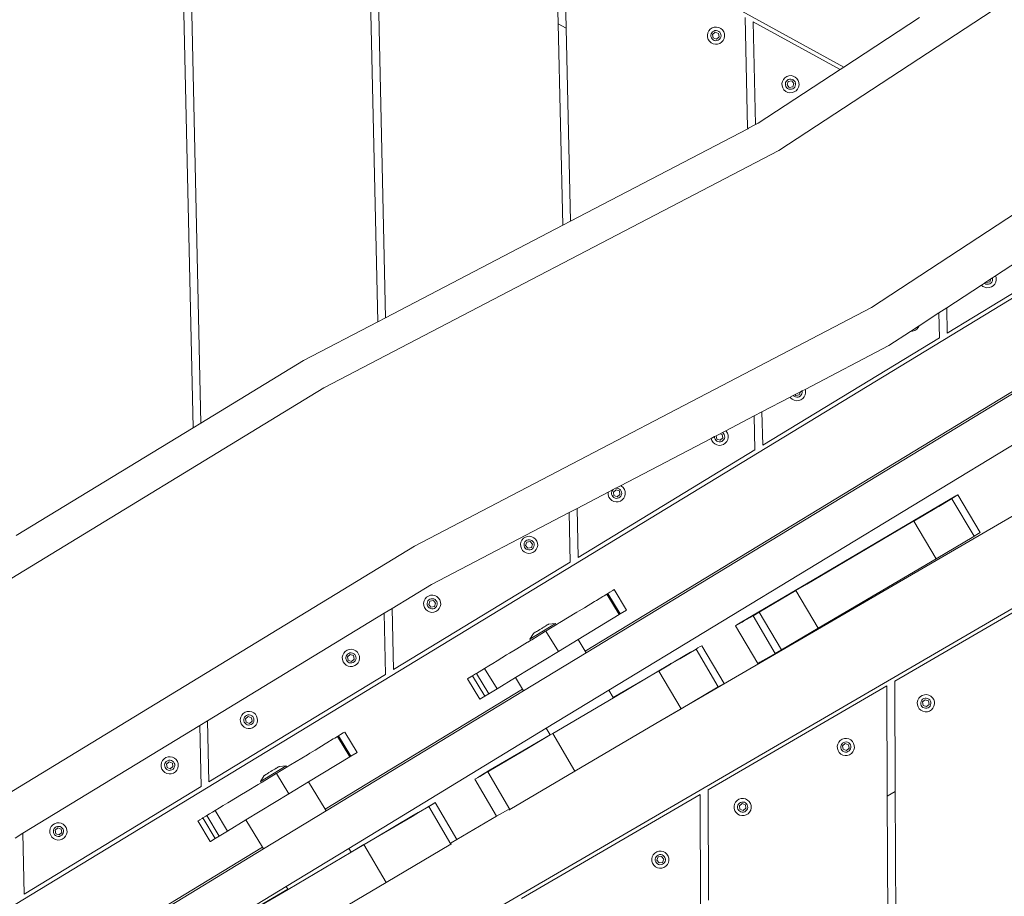
# Model space of a CAD drawing. Units: millimetres. Extents: x -7016 to 7082, y -3372 to 11262.
# Drawn here: x -2901 to -2407, y 4850 to 5290 of the extents above; entities that cross this region are included whole.
import ezdxf

# ---------------------------------------------------------------- set-up
doc = ezdxf.new("R2010")
doc.units = ezdxf.units.MM
doc.layers.add('Toestel 2D', color=7, linetype='Continuous', lineweight=20)

# ---------------------------------------------------------------- blocks, each defined once
blk = doc.blocks.new('RB1315_')
at = {"color": 0}
for p, q in [((384.075, 393.309), (331.805, 422.163)), ((351.309, 375.288), (350.719, 406.011)), ((351.123, 405.788), (351.704, 375.527)), ((380.785, 389.132), (405.481, 405.182)), ((360.609, 380.586), (360.221, 400.766)), ((369.724, 395.52), (369.617, 401.062)), ((370.022, 400.838), (370.128, 395.297)), ((360.625, 400.542), (361.005, 380.791)), ((385.412, 381.222), (410.117, 397.278)), ((379.226, 390.274), (379.12, 395.816)), ((369.724, 395.52), (370.128, 395.297)), ((369.918, 385.406), (369.724, 395.52)), ((377.567, 395.331), (377.459, 395.296)), ((377.679, 395.338), (377.567, 395.331)), ((377.79, 395.315), (377.679, 395.338)), ((377.891, 395.264), (377.79, 395.315)), ((379.524, 395.593), (383.885, 393.185)), ((379.623, 390.431), (379.524, 395.593)), ((387.876, 395.78), (384.075, 393.309)), ((370.128, 395.297), (370.314, 385.611)), ((377.239, 395.048), (377.216, 394.938)), ((377.216, 394.938), (377.223, 394.825)), ((377.223, 394.825), (377.258, 394.718)), ((377.29, 395.149), (377.239, 395.048)), ((377.365, 395.234), (377.29, 395.149)), ((377.459, 395.296), (377.365, 395.234)), ((377.407, 394.99), (377.393, 394.925)), ((377.393, 394.925), (377.397, 394.858)), ((377.397, 394.858), (377.418, 394.795)), ((377.436, 395.05), (377.407, 394.99)), ((377.481, 395.1), (377.436, 395.05)), ((377.537, 395.136), (377.481, 395.1)), ((377.482, 394.967), (377.617, 395.08)), ((377.513, 394.793), (377.482, 394.967)), ((377.6, 395.157), (377.537, 395.136)), ((377.667, 395.161), (377.6, 395.157)), ((377.617, 395.08), (377.783, 395.02)), ((377.732, 395.148), (377.667, 395.161)), ((377.814, 394.846), (377.679, 394.733)), ((377.792, 395.118), (377.732, 395.148)), ((377.783, 395.02), (377.814, 394.846)), ((377.841, 395.073), (377.792, 395.118)), ((377.878, 395.018), (377.841, 395.073)), ((377.86, 394.763), (377.889, 394.822)), ((377.899, 394.954), (377.878, 395.018)), ((377.889, 394.822), (377.903, 394.888)), ((377.975, 395.189), (377.891, 395.264)), ((377.903, 394.888), (377.899, 394.954)), ((378.038, 395.095), (377.975, 395.189)), ((378.073, 394.988), (378.038, 395.095)), ((378.057, 394.764), (378.08, 394.875)), ((378.08, 394.875), (378.073, 394.988)), ((377.258, 394.718), (377.321, 394.623)), ((377.321, 394.623), (377.405, 394.548)), ((377.405, 394.548), (377.506, 394.498)), ((377.418, 394.795), (377.455, 394.739)), ((377.455, 394.739), (377.504, 394.695)), ((377.504, 394.695), (377.564, 394.665)), ((377.506, 394.498), (377.617, 394.475)), ((377.679, 394.733), (377.513, 394.793)), ((377.564, 394.665), (377.629, 394.651)), ((377.617, 394.475), (377.729, 394.481)), ((377.629, 394.651), (377.696, 394.655)), ((377.696, 394.655), (377.759, 394.676)), ((377.729, 394.481), (377.837, 394.517)), ((377.759, 394.676), (377.815, 394.713)), ((377.815, 394.713), (377.86, 394.763)), ((377.837, 394.517), (377.931, 394.579)), ((377.931, 394.579), (378.006, 394.663)), ((378.006, 394.663), (378.057, 394.764)), ((383.885, 393.185), (379.747, 390.495)), ((381.196, 392.843), (381.102, 392.781)), ((381.303, 392.879), (381.196, 392.843)), ((381.416, 392.885), (381.303, 392.879)), ((381.527, 392.862), (381.416, 392.885)), ((381.628, 392.812), (381.527, 392.862)), ((384.075, 393.309), (383.885, 393.185)), ((380.976, 392.596), (380.953, 392.485)), ((380.953, 392.485), (380.96, 392.372)), ((380.96, 392.372), (380.995, 392.265)), ((381.027, 392.697), (380.976, 392.596)), ((381.102, 392.781), (381.027, 392.697)), ((381.143, 392.538), (381.13, 392.472)), ((381.13, 392.472), (381.134, 392.406)), ((381.134, 392.406), (381.155, 392.342)), ((381.173, 392.597), (381.143, 392.538)), ((381.155, 392.342), (381.191, 392.286)), ((381.218, 392.647), (381.173, 392.597)), ((381.211, 392.423), (381.271, 392.589)), ((381.324, 392.288), (381.211, 392.423)), ((381.273, 392.684), (381.218, 392.647)), ((381.271, 392.589), (381.445, 392.619)), ((381.337, 392.705), (381.273, 392.684)), ((381.403, 392.709), (381.337, 392.705)), ((381.469, 392.695), (381.403, 392.709)), ((381.445, 392.619), (381.558, 392.484)), ((381.528, 392.665), (381.469, 392.695)), ((381.558, 392.484), (381.498, 392.319)), ((381.578, 392.621), (381.528, 392.665)), ((381.615, 392.565), (381.578, 392.621)), ((381.596, 392.31), (381.626, 392.37)), ((381.636, 392.502), (381.615, 392.565)), ((381.626, 392.37), (381.64, 392.435)), ((381.712, 392.737), (381.628, 392.812)), ((381.64, 392.435), (381.636, 392.502)), ((381.774, 392.642), (381.712, 392.737)), ((381.81, 392.535), (381.774, 392.642)), ((381.794, 392.312), (381.816, 392.422)), ((381.816, 392.422), (381.81, 392.535)), ((380.995, 392.265), (381.057, 392.171)), ((381.057, 392.171), (381.142, 392.096)), ((381.142, 392.096), (381.243, 392.045)), ((381.191, 392.286), (381.241, 392.242)), ((381.241, 392.242), (381.301, 392.212)), ((381.243, 392.045), (381.353, 392.022)), ((381.301, 392.212), (381.366, 392.199)), ((381.498, 392.319), (381.324, 392.288)), ((381.353, 392.022), (381.466, 392.029)), ((381.366, 392.199), (381.433, 392.203)), ((381.433, 392.203), (381.496, 392.224)), ((381.466, 392.029), (381.573, 392.064)), ((381.496, 392.224), (381.552, 392.26)), ((381.552, 392.26), (381.596, 392.31)), ((381.573, 392.064), (381.668, 392.126)), ((381.668, 392.126), (381.743, 392.211)), ((381.743, 392.211), (381.794, 392.312)), ((379.623, 390.431), (379.272, 390.249)), ((379.747, 390.495), (379.623, 390.431)), ((379.227, 390.226), (370.314, 385.611)), ((379.226, 390.274), (379.272, 390.249)), ((379.227, 390.226), (379.226, 390.274)), ((379.272, 390.249), (379.227, 390.226)), ((380.785, 389.132), (357.886, 377.275)), ((370.314, 385.611), (369.918, 385.406)), ((334.974, 346.971), (398.546, 385.32)), ((369.918, 385.406), (361.005, 380.791)), ((389.226, 379.932), (398.146, 385.313)), ((394.693, 384.771), (391.653, 382.795)), ((402.833, 383.234), (370.972, 364.015)), ((391.177, 382.485), (391.096, 382.432)), ((391.426, 382.647), (391.177, 382.485)), ((391.196, 382.463), (391.177, 382.485)), ((391.37, 382.493), (391.196, 382.463)), ((391.426, 382.647), (391.37, 382.493)), ((391.424, 382.435), (391.468, 382.485)), ((391.501, 382.696), (391.426, 382.647)), ((391.468, 382.485), (391.498, 382.545)), ((391.498, 382.545), (391.512, 382.61)), ((391.653, 382.795), (391.501, 382.696)), ((391.508, 382.676), (391.501, 382.696)), ((391.512, 382.61), (391.508, 382.676)), ((391.615, 382.385), (391.665, 382.486)), ((391.682, 382.71), (391.653, 382.795)), ((391.665, 382.486), (391.688, 382.597)), ((391.688, 382.597), (391.682, 382.71)), ((390.943, 382.333), (389.202, 381.201)), ((391.096, 382.432), (390.943, 382.333)), ((390.943, 382.333), (391.014, 382.27)), ((391.014, 382.27), (391.115, 382.22)), ((391.096, 382.432), (391.113, 382.417)), ((391.113, 382.417), (391.173, 382.387)), ((391.115, 382.22), (391.225, 382.197)), ((391.173, 382.387), (391.238, 382.373)), ((391.225, 382.197), (391.338, 382.203)), ((391.238, 382.373), (391.305, 382.377)), ((391.305, 382.377), (391.368, 382.398)), ((391.338, 382.203), (391.445, 382.239)), ((391.368, 382.398), (391.424, 382.435)), ((391.445, 382.239), (391.54, 382.301)), ((391.54, 382.301), (391.615, 382.385)), ((385.412, 381.222), (362.414, 369.314)), ((389.202, 381.201), (388.807, 380.945)), ((389.202, 381.201), (389.226, 379.932)), ((360.609, 380.586), (356.864, 378.647)), ((361.005, 380.791), (360.609, 380.586)), ((371.026, 363.926), (399.066, 380.84)), ((388.807, 380.945), (387.805, 380.293)), ((388.807, 380.945), (388.831, 379.693)), ((387.382, 380.018), (386.29, 379.308)), ((387.805, 380.293), (387.382, 380.018)), ((387.382, 380.018), (387.484, 380.024)), ((387.484, 380.024), (387.592, 380.06)), ((387.592, 380.06), (387.686, 380.122)), ((387.686, 380.122), (387.761, 380.206)), ((387.761, 380.206), (387.805, 380.293)), ((388.831, 379.693), (379.932, 374.325)), ((386.29, 379.308), (382.073, 377.125)), ((356.864, 378.647), (351.704, 375.527)), ((372.162, 362.042), (400.202, 378.957)), ((374.513, 360.357), (405.382, 378.179)), ((357.886, 377.275), (335.821, 363.936)), ((381.833, 377.001), (381.57, 376.865)), ((381.833, 377.001), (381.779, 376.853)), ((381.915, 377.043), (381.833, 377.001)), ((382.073, 377.125), (381.915, 377.043)), ((381.917, 377.036), (381.915, 377.043)), ((381.921, 376.97), (381.917, 377.036)), ((382.091, 377.07), (382.073, 377.125)), ((382.098, 376.957), (382.091, 377.07)), ((381.319, 376.735), (379.9, 376)), ((381.478, 376.817), (381.319, 376.735)), ((381.319, 376.735), (381.339, 376.705)), ((381.339, 376.705), (381.423, 376.63)), ((381.423, 376.63), (381.524, 376.58)), ((381.57, 376.865), (381.478, 376.817)), ((381.478, 376.817), (381.522, 376.777)), ((381.522, 376.777), (381.582, 376.747)), ((381.524, 376.58), (381.635, 376.557)), ((381.606, 376.823), (381.57, 376.865)), ((381.582, 376.747), (381.647, 376.733)), ((381.779, 376.853), (381.606, 376.823)), ((381.635, 376.557), (381.747, 376.563)), ((381.647, 376.733), (381.714, 376.737)), ((381.714, 376.737), (381.777, 376.758)), ((381.747, 376.563), (381.855, 376.599)), ((381.777, 376.758), (381.833, 376.795)), ((381.833, 376.795), (381.877, 376.845)), ((381.855, 376.599), (381.949, 376.661)), ((381.877, 376.845), (381.907, 376.904)), ((381.907, 376.904), (381.921, 376.97)), ((381.949, 376.661), (382.024, 376.745)), ((382.024, 376.745), (382.075, 376.846)), ((382.075, 376.846), (382.098, 376.957)), ((351.704, 375.527), (351.309, 375.288)), ((379.504, 375.795), (378.075, 375.055)), ((379.9, 376), (379.504, 375.795)), ((379.537, 374.087), (379.504, 375.795)), ((379.932, 374.325), (379.9, 376)), ((351.309, 375.288), (342.41, 369.909)), ((378.075, 375.055), (377.911, 374.967)), ((378.095, 375.038), (378.075, 375.055)), ((378.157, 374.944), (378.095, 375.038)), ((377.342, 374.674), (372.784, 372.315)), ((377.513, 374.764), (377.342, 374.674)), ((377.342, 374.674), (377.378, 374.567)), ((377.378, 374.567), (377.44, 374.472)), ((377.602, 374.81), (377.513, 374.764)), ((377.513, 374.764), (377.516, 374.707)), ((377.516, 374.707), (377.537, 374.644)), ((377.537, 374.644), (377.574, 374.588)), ((377.574, 374.588), (377.624, 374.544)), ((377.792, 374.909), (377.602, 374.81)), ((377.632, 374.642), (377.602, 374.81)), ((377.624, 374.544), (377.683, 374.514)), ((377.798, 374.581), (377.632, 374.642)), ((377.911, 374.967), (377.792, 374.909)), ((377.792, 374.909), (377.902, 374.869)), ((377.933, 374.695), (377.798, 374.581)), ((377.878, 374.525), (377.934, 374.562)), ((377.902, 374.869), (377.933, 374.695)), ((377.911, 374.967), (377.907, 374.968)), ((377.96, 374.922), (377.911, 374.967)), ((377.934, 374.562), (377.979, 374.612)), ((377.997, 374.866), (377.96, 374.922)), ((377.979, 374.612), (378.009, 374.671)), ((378.018, 374.803), (377.997, 374.866)), ((378.009, 374.671), (378.022, 374.737)), ((378.022, 374.737), (378.018, 374.803)), ((378.125, 374.512), (378.176, 374.613)), ((378.192, 374.836), (378.157, 374.944)), ((378.176, 374.613), (378.199, 374.724)), ((378.199, 374.724), (378.192, 374.836)), ((370.638, 368.719), (379.537, 374.087)), ((377.44, 374.472), (377.524, 374.397)), ((377.524, 374.397), (377.625, 374.346)), ((377.625, 374.346), (377.736, 374.323)), ((377.683, 374.514), (377.749, 374.5)), ((377.736, 374.323), (377.848, 374.33)), ((377.749, 374.5), (377.815, 374.504)), ((377.815, 374.504), (377.878, 374.525)), ((377.848, 374.33), (377.956, 374.366)), ((377.956, 374.366), (378.05, 374.428)), ((378.05, 374.428), (378.125, 374.512)), ((405.137, 373.418), (339.115, 335.301)), ((372.412, 372.123), (372.158, 371.991)), ((372.373, 372.079), (372.343, 372.019)), ((372.412, 372.123), (372.373, 372.079)), ((372.531, 372.185), (372.412, 372.123)), ((372.419, 371.996), (372.554, 372.109)), ((372.536, 372.186), (372.531, 372.185)), ((372.784, 372.315), (372.536, 372.186)), ((372.603, 372.19), (372.536, 372.186)), ((372.554, 372.109), (372.72, 372.049)), ((372.668, 372.177), (372.603, 372.19)), ((372.728, 372.147), (372.668, 372.177)), ((372.778, 372.102), (372.728, 372.147)), ((372.815, 372.047), (372.778, 372.102)), ((372.828, 372.293), (372.784, 372.315)), ((372.912, 372.218), (372.828, 372.293)), ((372.974, 372.124), (372.912, 372.218)), ((373.01, 372.017), (372.974, 372.124)), ((372.158, 371.991), (370.591, 371.18)), ((372.158, 371.991), (372.153, 371.967)), ((372.153, 371.967), (372.16, 371.854)), ((372.16, 371.854), (372.195, 371.747)), ((372.195, 371.747), (372.257, 371.652)), ((372.257, 371.652), (372.342, 371.577)), ((372.343, 372.019), (372.33, 371.954)), ((372.33, 371.954), (372.333, 371.887)), ((372.333, 371.887), (372.354, 371.824)), ((372.342, 371.577), (372.442, 371.527)), ((372.354, 371.824), (372.391, 371.768)), ((372.391, 371.768), (372.441, 371.724)), ((372.449, 371.822), (372.419, 371.996)), ((372.441, 371.724), (372.501, 371.694)), ((372.615, 371.762), (372.449, 371.822)), ((372.501, 371.694), (372.566, 371.68)), ((372.566, 371.68), (372.633, 371.684)), ((372.75, 371.875), (372.615, 371.762)), ((372.633, 371.684), (372.696, 371.705)), ((372.696, 371.705), (372.752, 371.742)), ((372.72, 372.049), (372.75, 371.875)), ((372.752, 371.742), (372.796, 371.792)), ((372.773, 371.546), (372.868, 371.608)), ((372.796, 371.792), (372.826, 371.851)), ((372.836, 371.983), (372.815, 372.047)), ((372.826, 371.851), (372.84, 371.917)), ((372.84, 371.917), (372.836, 371.983)), ((372.868, 371.608), (372.943, 371.692)), ((372.943, 371.692), (372.993, 371.793)), ((372.993, 371.793), (373.016, 371.904)), ((373.016, 371.904), (373.01, 372.017)), ((389.337, 371.581), (387.457, 370.483)), ((389.341, 371.573), (388.926, 371.327)), ((389.415, 371.601), (389.074, 371.401)), ((389.337, 371.581), (389.634, 371.755)), ((389.337, 371.581), (389.341, 371.573)), ((389.374, 371.593), (389.341, 371.573)), ((389.637, 371.75), (389.374, 371.593)), ((389.431, 371.61), (389.415, 371.601)), ((389.431, 371.61), (390.534, 369.723)), ((389.634, 371.755), (389.728, 371.807)), ((389.634, 371.755), (389.637, 371.75)), ((389.642, 371.752), (389.637, 371.75)), ((389.728, 371.807), (389.642, 371.752)), ((389.728, 371.807), (390.838, 369.907)), ((370.591, 371.18), (370.195, 370.975)), ((370.591, 371.18), (370.638, 368.719)), ((372.442, 371.527), (372.553, 371.504)), ((372.553, 371.504), (372.666, 371.51)), ((372.666, 371.51), (372.773, 371.546)), ((387.52, 370.493), (388.588, 371.117)), ((388.665, 371.172), (388.585, 371.123)), ((388.585, 371.123), (388.588, 371.117)), ((388.768, 371.222), (388.588, 371.117)), ((388.686, 371.18), (388.665, 371.172)), ((388.926, 371.327), (388.686, 371.18)), ((388.686, 371.18), (388.768, 371.222)), ((388.932, 371.318), (388.768, 371.222)), ((388.932, 371.318), (388.926, 371.327)), ((388.932, 371.318), (388.968, 371.342)), ((388.968, 371.342), (389.074, 371.401)), ((370.195, 370.975), (363.268, 367.388)), ((370.243, 368.48), (370.195, 370.975)), ((382.111, 367.359), (387.457, 370.483)), ((387.469, 370.463), (382.122, 367.339)), ((387.469, 370.463), (387.457, 370.483)), ((387.52, 370.493), (387.469, 370.463)), ((388.63, 368.594), (387.52, 370.493)), ((367.82, 369.602), (367.769, 369.501)), ((367.895, 369.687), (367.82, 369.602)), ((367.989, 369.749), (367.895, 369.687)), ((368.096, 369.784), (367.989, 369.749)), ((368.066, 369.589), (368.011, 369.553)), ((368.13, 369.61), (368.066, 369.589)), ((368.209, 369.791), (368.096, 369.784)), ((368.196, 369.614), (368.13, 369.61)), ((368.262, 369.601), (368.196, 369.614)), ((368.32, 369.768), (368.209, 369.791)), ((368.321, 369.571), (368.262, 369.601)), ((368.421, 369.717), (368.32, 369.768)), ((368.505, 369.642), (368.421, 369.717)), ((368.567, 369.548), (368.505, 369.642)), ((388.63, 368.594), (390.525, 369.701)), ((390.525, 369.701), (390.541, 369.711)), ((390.534, 369.723), (390.752, 369.853)), ((390.534, 369.723), (390.541, 369.711)), ((390.752, 369.853), (390.838, 369.907)), ((362.414, 369.314), (340.642, 356.151)), ((367.769, 369.501), (367.746, 369.391)), ((367.746, 369.391), (367.753, 369.278)), ((367.753, 369.278), (367.788, 369.171)), ((367.788, 369.171), (367.85, 369.076)), ((367.936, 369.443), (367.923, 369.378)), ((367.923, 369.378), (367.927, 369.311)), ((367.927, 369.311), (367.948, 369.248)), ((367.966, 369.503), (367.936, 369.443)), ((367.948, 369.248), (367.984, 369.192)), ((368.011, 369.553), (367.966, 369.503)), ((367.984, 369.192), (368.034, 369.148)), ((368.004, 369.329), (368.064, 369.494)), ((368.117, 369.194), (368.004, 369.329)), ((368.034, 369.148), (368.094, 369.118)), ((368.064, 369.494), (368.238, 369.525)), ((368.094, 369.118), (368.159, 369.104)), ((368.291, 369.224), (368.117, 369.194)), ((368.159, 369.104), (368.226, 369.108)), ((368.226, 369.108), (368.289, 369.129)), ((368.238, 369.525), (368.351, 369.39)), ((368.289, 369.129), (368.345, 369.166)), ((368.351, 369.39), (368.291, 369.224)), ((368.371, 369.526), (368.321, 369.571)), ((368.345, 369.166), (368.389, 369.216)), ((368.408, 369.471), (368.371, 369.526)), ((368.389, 369.216), (368.419, 369.275)), ((368.429, 369.407), (368.408, 369.471)), ((368.419, 369.275), (368.433, 369.341)), ((368.433, 369.341), (368.429, 369.407)), ((368.461, 369.032), (368.536, 369.116)), ((368.536, 369.116), (368.587, 369.217)), ((368.603, 369.441), (368.567, 369.548)), ((368.587, 369.217), (368.609, 369.328)), ((368.609, 369.328), (368.603, 369.441)), ((367.85, 369.076), (367.935, 369.001)), ((367.935, 369.001), (368.036, 368.951)), ((368.036, 368.951), (368.146, 368.928)), ((368.146, 368.928), (368.259, 368.934)), ((368.259, 368.934), (368.366, 368.97)), ((368.366, 368.97), (368.461, 369.032)), ((382.687, 365.121), (388.63, 368.594)), ((361.344, 363.112), (370.243, 368.48)), ((395.537, 367.645), (386.537, 362.448)), ((363.268, 367.388), (361.285, 366.19)), ((382.111, 367.359), (378.855, 365.456)), ((382.122, 367.339), (381.577, 367.02)), ((382.122, 367.339), (382.111, 367.359)), ((362.939, 366.658), (362.888, 366.557)), ((363.014, 366.743), (362.939, 366.658)), ((363.108, 366.805), (363.014, 366.743)), ((363.216, 366.84), (363.108, 366.805)), ((363.186, 366.645), (363.13, 366.608)), ((363.249, 366.666), (363.186, 366.645)), ((363.328, 366.847), (363.216, 366.84)), ((363.316, 366.67), (363.249, 366.666)), ((363.381, 366.657), (363.316, 366.67)), ((363.439, 366.824), (363.328, 366.847)), ((363.441, 366.627), (363.381, 366.657)), ((363.54, 366.773), (363.439, 366.824)), ((363.49, 366.582), (363.441, 366.627)), ((363.624, 366.698), (363.54, 366.773)), ((363.687, 366.604), (363.624, 366.698)), ((371.55, 366.558), (371.869, 366.749)), ((371.869, 366.749), (371.941, 366.794)), ((372.078, 366.876), (371.941, 366.794)), ((372.126, 366.905), (372.078, 366.876)), ((372.698, 365.848), (372.078, 366.876)), ((372.176, 366.935), (372.126, 366.905)), ((372.746, 365.877), (372.126, 366.905)), ((372.225, 366.965), (372.176, 366.935)), ((372.225, 366.965), (372.369, 367.051)), ((372.369, 367.051), (372.394, 367.067)), ((372.394, 367.067), (372.442, 367.095)), ((373.062, 366.068), (372.442, 367.095)), ((379.734, 365.944), (381.577, 367.02)), ((382.687, 365.121), (381.577, 367.02)), ((361.285, 366.19), (360.89, 365.95)), ((361.285, 366.19), (361.344, 363.112)), ((362.888, 366.557), (362.865, 366.447)), ((362.865, 366.447), (362.872, 366.334)), ((362.872, 366.334), (362.908, 366.226)), ((362.908, 366.226), (362.97, 366.132)), ((362.97, 366.132), (363.054, 366.057)), ((363.056, 366.499), (363.042, 366.434)), ((363.042, 366.434), (363.046, 366.367)), ((363.046, 366.367), (363.067, 366.304)), ((363.086, 366.559), (363.056, 366.499)), ((363.067, 366.304), (363.104, 366.248)), ((363.13, 366.608), (363.086, 366.559)), ((363.104, 366.248), (363.153, 366.204)), ((363.123, 366.384), (363.184, 366.55)), ((363.237, 366.249), (363.123, 366.384)), ((363.153, 366.204), (363.213, 366.174)), ((363.184, 366.55), (363.357, 366.581)), ((363.213, 366.174), (363.278, 366.16)), ((363.41, 366.28), (363.237, 366.249)), ((363.278, 366.16), (363.345, 366.164)), ((363.345, 366.164), (363.408, 366.185)), ((363.357, 366.581), (363.471, 366.446)), ((363.408, 366.185), (363.464, 366.222)), ((363.471, 366.446), (363.41, 366.28)), ((363.464, 366.222), (363.509, 366.272)), ((363.527, 366.526), (363.49, 366.582)), ((363.509, 366.272), (363.539, 366.331)), ((363.548, 366.463), (363.527, 366.526)), ((363.539, 366.331), (363.552, 366.397)), ((363.552, 366.397), (363.548, 366.463)), ((363.58, 366.088), (363.655, 366.172)), ((363.655, 366.172), (363.706, 366.273)), ((363.722, 366.496), (363.687, 366.604)), ((363.706, 366.273), (363.729, 366.384)), ((363.729, 366.384), (363.722, 366.496)), ((370.682, 366.034), (370.948, 366.194)), ((371.456, 366.5), (370.948, 366.194)), ((371.55, 366.558), (371.456, 366.5)), ((360.89, 365.95), (351.991, 360.571)), ((360.949, 362.873), (360.89, 365.95)), ((363.054, 366.057), (363.155, 366.006)), ((363.155, 366.006), (363.266, 365.983)), ((363.266, 365.983), (363.378, 365.99)), ((363.378, 365.99), (363.486, 366.026)), ((363.486, 366.026), (363.58, 366.088)), ((370.564, 365.962), (369.708, 365.446)), ((370.564, 365.962), (370.682, 366.034)), ((370.622, 364.595), (372.698, 365.848)), ((372.698, 365.848), (372.746, 365.877)), ((372.746, 365.877), (373.062, 366.068)), ((379.418, 365.759), (378.943, 365.487)), ((379.734, 365.944), (379.418, 365.759)), ((380.528, 363.86), (379.418, 365.759)), ((379.734, 365.944), (380.844, 364.044)), ((368.206, 364.622), (369.491, 365.398)), ((368.798, 365.163), (368.73, 365.122)), ((368.83, 365.182), (368.798, 365.163)), ((368.896, 365.222), (368.83, 365.182)), ((368.925, 365.24), (368.896, 365.222)), ((368.984, 365.276), (368.925, 365.24)), ((368.984, 365.276), (369.002, 365.286)), ((369.002, 365.286), (369.01, 365.291)), ((369.058, 365.32), (369.01, 365.291)), ((369.077, 365.332), (369.058, 365.32)), ((369.111, 365.352), (369.077, 365.332)), ((369.111, 365.352), (369.124, 365.36)), ((369.124, 365.36), (369.141, 365.37)), ((369.141, 365.37), (369.145, 365.373)), ((369.491, 365.398), (369.145, 365.373)), ((369.155, 365.112), (369.49, 365.315)), ((369.49, 365.315), (369.52, 365.334)), ((369.491, 365.398), (369.527, 365.337)), ((369.52, 365.334), (369.527, 365.337)), ((369.527, 365.337), (369.683, 365.432)), ((369.708, 365.446), (369.683, 365.432)), ((378.649, 365.32), (378.536, 365.26)), ((378.536, 365.26), (378.605, 365.305)), ((378.536, 365.26), (379.646, 363.36)), ((378.605, 365.305), (378.855, 365.456)), ((378.863, 365.442), (378.649, 365.32)), ((378.855, 365.456), (378.863, 365.442)), ((378.943, 365.487), (378.863, 365.442)), ((368.206, 364.622), (368.383, 364.912)), ((368.993, 365.015), (368.293, 364.593)), ((368.387, 364.915), (368.383, 364.912)), ((368.387, 364.915), (368.404, 364.925)), ((368.404, 364.925), (368.417, 364.933)), ((368.417, 364.933), (368.451, 364.953)), ((368.451, 364.953), (368.47, 364.965)), ((368.518, 364.994), (368.47, 364.965)), ((368.526, 364.999), (368.518, 364.994)), ((368.544, 365.009), (368.526, 364.999)), ((368.544, 365.009), (368.603, 365.045)), ((368.603, 365.045), (368.632, 365.063)), ((368.698, 365.103), (368.632, 365.063)), ((368.73, 365.122), (368.698, 365.103)), ((369.01, 365.024), (368.993, 365.015)), ((369.155, 365.112), (369.01, 365.024)), ((369.63, 363.997), (369.01, 365.024)), ((380.844, 364.044), (382.687, 365.121)), ((359.237, 364.14), (359.124, 364.133)), ((359.348, 364.117), (359.237, 364.14)), ((367.542, 364.14), (367.17, 363.915)), ((368.083, 364.465), (367.542, 364.14)), ((368.094, 364.473), (368.083, 364.465)), ((368.094, 364.473), (368.236, 364.558)), ((368.206, 364.622), (368.199, 364.618)), ((368.199, 364.618), (368.236, 364.558)), ((368.242, 364.563), (368.236, 364.558)), ((368.293, 364.593), (368.242, 364.563)), ((369.63, 363.997), (370.622, 364.595)), ((370.972, 364.015), (370.622, 364.595)), ((376.645, 364.155), (376.55, 364.095)), ((376.764, 364.22), (376.645, 364.155)), ((376.834, 364.263), (376.764, 364.22)), ((376.834, 364.263), (376.842, 364.265)), ((377.952, 362.366), (376.842, 364.265)), ((358.797, 363.85), (358.774, 363.74)), ((358.774, 363.74), (358.78, 363.627)), ((358.847, 363.951), (358.797, 363.85)), ((358.923, 364.036), (358.847, 363.951)), ((359.017, 364.098), (358.923, 364.036)), ((358.964, 363.792), (358.951, 363.727)), ((358.951, 363.727), (358.954, 363.66)), ((358.954, 363.66), (358.975, 363.597)), ((358.994, 363.852), (358.964, 363.792)), ((359.038, 363.901), (358.994, 363.852)), ((359.124, 364.133), (359.017, 364.098)), ((359.094, 363.938), (359.038, 363.901)), ((359.04, 363.768), (359.175, 363.882)), ((359.07, 363.595), (359.04, 363.768)), ((359.157, 363.959), (359.094, 363.938)), ((359.224, 363.963), (359.157, 363.959)), ((359.175, 363.882), (359.341, 363.822)), ((359.289, 363.95), (359.224, 363.963)), ((359.371, 363.648), (359.236, 363.534)), ((359.349, 363.92), (359.289, 363.95)), ((359.341, 363.822), (359.371, 363.648)), ((359.449, 364.066), (359.348, 364.117)), ((359.399, 363.875), (359.349, 363.92)), ((359.436, 363.819), (359.399, 363.875)), ((359.457, 363.756), (359.436, 363.819)), ((359.447, 363.624), (359.461, 363.69)), ((359.533, 363.991), (359.449, 364.066)), ((359.461, 363.69), (359.457, 363.756)), ((359.595, 363.897), (359.533, 363.991)), ((359.631, 363.789), (359.595, 363.897)), ((359.614, 363.566), (359.637, 363.677)), ((359.637, 363.677), (359.631, 363.789)), ((367.028, 363.83), (366.558, 363.546)), ((367.17, 363.915), (367.028, 363.83)), ((367.471, 362.695), (369.63, 363.997)), ((371.026, 363.926), (367.875, 362.025)), ((371.026, 363.926), (370.972, 364.015)), ((375.876, 363.716), (375.527, 363.512)), ((375.726, 363.621), (375.9, 363.722)), ((376.55, 364.095), (375.73, 363.615)), ((375.876, 363.716), (375.897, 363.728)), ((375.9, 363.722), (375.897, 363.728)), ((375.9, 363.722), (376.276, 363.941)), ((376.276, 363.941), (376.55, 364.095)), ((377.66, 362.195), (376.55, 364.095)), ((380.053, 363.588), (380.528, 363.86)), ((380.844, 364.044), (380.528, 363.86)), ((358.78, 363.627), (358.816, 363.52)), ((358.816, 363.52), (358.878, 363.425)), ((358.878, 363.425), (358.963, 363.35)), ((358.963, 363.35), (359.063, 363.299)), ((358.975, 363.597), (359.012, 363.541)), ((359.012, 363.541), (359.062, 363.497)), ((359.062, 363.497), (359.122, 363.467)), ((359.063, 363.299), (359.174, 363.276)), ((359.236, 363.534), (359.07, 363.595)), ((359.122, 363.467), (359.187, 363.453)), ((359.174, 363.276), (359.287, 363.283)), ((359.187, 363.453), (359.254, 363.457)), ((359.254, 363.457), (359.317, 363.478)), ((359.287, 363.283), (359.394, 363.319)), ((359.317, 363.478), (359.373, 363.515)), ((359.373, 363.515), (359.417, 363.565)), ((359.394, 363.319), (359.489, 363.381)), ((359.417, 363.565), (359.447, 363.624)), ((359.489, 363.381), (359.564, 363.465)), ((359.564, 363.465), (359.614, 363.566)), ((365.921, 363.161), (365.784, 363.079)), ((366.141, 363.295), (365.921, 363.161)), ((366.541, 362.134), (365.921, 363.161)), ((366.335, 363.411), (366.141, 363.295)), ((366.558, 363.546), (366.335, 363.411)), ((373.966, 362.6), (375.218, 363.331)), ((374.676, 363), (375.256, 363.338)), ((375.218, 363.331), (375.251, 363.346)), ((375.285, 363.368), (375.251, 363.346)), ((375.256, 363.338), (375.251, 363.346)), ((375.73, 363.615), (375.256, 363.338)), ((375.285, 363.368), (375.398, 363.431)), ((375.398, 363.431), (375.501, 363.495)), ((375.527, 363.512), (375.501, 363.495)), ((375.527, 363.512), (375.726, 363.621)), ((375.726, 363.621), (375.73, 363.615)), ((379.646, 363.36), (379.759, 363.421)), ((379.759, 363.421), (380.053, 363.588)), ((352.05, 357.505), (360.949, 362.873)), ((365.062, 362.644), (365.131, 362.686)), ((365.131, 362.686), (365.148, 362.695)), ((365.148, 362.695), (365.271, 362.77)), ((365.271, 362.77), (365.31, 362.792)), ((365.464, 362.886), (365.31, 362.792)), ((365.929, 361.765), (365.31, 362.792)), ((365.507, 362.911), (365.464, 362.886)), ((365.507, 362.911), (365.64, 362.993)), ((366.127, 361.884), (365.507, 362.911)), ((365.784, 363.079), (365.64, 362.993)), ((366.541, 362.134), (367.471, 362.695)), ((367.821, 362.114), (367.471, 362.695)), ((374.676, 363), (373.972, 362.588)), ((374.676, 363), (375.786, 361.1)), ((365.056, 362.64), (365.062, 362.644)), ((365.676, 361.613), (365.056, 362.64)), ((372.384, 361.675), (373.966, 362.6)), ((373.972, 362.588), (372.39, 361.664)), ((373.966, 362.6), (373.972, 362.588)), ((377.66, 362.195), (375.786, 361.1)), ((386.137, 362.218), (377.137, 357.021)), ((377.66, 362.195), (377.952, 362.366)), ((386.137, 356.675), (386.137, 362.218)), ((386.537, 362.448), (386.537, 356.906)), ((367.821, 362.114), (357.882, 356.118)), ((367.875, 362.025), (357.935, 356.029)), ((365.682, 361.616), (365.929, 361.765)), ((366.127, 361.884), (365.929, 361.765)), ((366.127, 361.884), (366.541, 362.134)), ((367.829, 362.119), (367.821, 362.114)), ((367.875, 362.025), (367.821, 362.114)), ((369.011, 360.141), (372.162, 362.042)), ((372.39, 361.664), (369.333, 359.877)), ((372.384, 361.675), (372.162, 362.042)), ((372.39, 361.664), (372.384, 361.675)), ((387.812, 361.674), (387.735, 361.591)), ((387.908, 361.734), (387.812, 361.674)), ((388.016, 361.768), (387.908, 361.734)), ((388.129, 361.772), (388.016, 361.768)), ((388.239, 361.747), (388.129, 361.772)), ((388.339, 361.695), (388.239, 361.747)), ((388.422, 361.618), (388.339, 361.695)), ((365.676, 361.613), (365.682, 361.616)), ((387.683, 361.491), (387.658, 361.381)), ((387.658, 361.381), (387.662, 361.268)), ((387.662, 361.268), (387.696, 361.16)), ((387.735, 361.591), (387.683, 361.491)), ((387.849, 361.43), (387.834, 361.365)), ((387.834, 361.365), (387.837, 361.298)), ((387.837, 361.298), (387.857, 361.234)), ((387.88, 361.489), (387.849, 361.43)), ((387.857, 361.234), (387.892, 361.178)), ((387.925, 361.538), (387.88, 361.489)), ((387.892, 361.178), (387.941, 361.132)), ((387.924, 361.405), (388.061, 361.515)), ((387.952, 361.23), (387.924, 361.405)), ((387.982, 361.573), (387.925, 361.538)), ((388.116, 361.167), (387.952, 361.23)), ((388.046, 361.593), (387.982, 361.573)), ((388.112, 361.596), (388.046, 361.593)), ((388.061, 361.515), (388.226, 361.452)), ((388.177, 361.581), (388.112, 361.596)), ((388.253, 361.278), (388.116, 361.167)), ((388.236, 361.55), (388.177, 361.581)), ((388.226, 361.452), (388.253, 361.278)), ((388.285, 361.505), (388.236, 361.55)), ((388.252, 361.145), (388.298, 361.194)), ((388.321, 361.448), (388.285, 361.505)), ((388.298, 361.194), (388.329, 361.253)), ((388.341, 361.384), (388.321, 361.448)), ((388.329, 361.253), (388.343, 361.318)), ((388.343, 361.318), (388.341, 361.384)), ((388.482, 361.522), (388.422, 361.618)), ((388.442, 361.091), (388.495, 361.191)), ((388.515, 361.414), (388.482, 361.522)), ((388.495, 361.191), (388.52, 361.301)), ((388.52, 361.301), (388.515, 361.414)), ((353.659, 360.751), (353.636, 360.64)), ((353.71, 360.852), (353.659, 360.751)), ((353.785, 360.936), (353.71, 360.852)), ((353.879, 360.998), (353.785, 360.936)), ((353.826, 360.693), (353.813, 360.627)), ((353.856, 360.752), (353.826, 360.693)), ((353.901, 360.802), (353.856, 360.752)), ((353.987, 361.034), (353.879, 360.998)), ((353.957, 360.839), (353.901, 360.802)), ((353.902, 360.669), (354.037, 360.783)), ((354.02, 360.86), (353.957, 360.839)), ((354.099, 361.041), (353.987, 361.034)), ((354.087, 360.864), (354.02, 360.86)), ((354.037, 360.783), (354.203, 360.722)), ((354.152, 360.85), (354.087, 360.864)), ((354.21, 361.018), (354.099, 361.041)), ((354.212, 360.82), (354.152, 360.85)), ((354.203, 360.722), (354.234, 360.549)), ((354.311, 360.967), (354.21, 361.018)), ((354.261, 360.776), (354.212, 360.82)), ((354.298, 360.72), (354.261, 360.776)), ((354.319, 360.657), (354.298, 360.72)), ((354.395, 360.892), (354.311, 360.967)), ((354.457, 360.797), (354.395, 360.892)), ((354.493, 360.69), (354.457, 360.797)), ((354.5, 360.577), (354.493, 360.69)), ((374.513, 360.357), (375.786, 361.1)), ((387.696, 361.16), (387.756, 361.065)), ((387.756, 361.065), (387.839, 360.988)), ((387.839, 360.988), (387.939, 360.935)), ((387.939, 360.935), (388.049, 360.91)), ((387.941, 361.132), (388, 361.101)), ((388, 361.101), (388.065, 361.087)), ((388.049, 360.91), (388.162, 360.915)), ((388.065, 361.087), (388.132, 361.089)), ((388.132, 361.089), (388.196, 361.109)), ((388.162, 360.915), (388.27, 360.948)), ((388.196, 361.109), (388.252, 361.145)), ((388.27, 360.948), (388.365, 361.008)), ((388.365, 361.008), (388.442, 361.091)), ((351.596, 360.332), (342.697, 354.952)), ((351.991, 360.571), (351.596, 360.332)), ((351.655, 357.267), (351.596, 360.332)), ((351.991, 360.571), (352.05, 357.505)), ((353.636, 360.64), (353.643, 360.528)), ((353.643, 360.528), (353.678, 360.42)), ((353.678, 360.42), (353.741, 360.326)), ((353.741, 360.326), (353.825, 360.251)), ((353.813, 360.627), (353.817, 360.561)), ((353.817, 360.561), (353.838, 360.497)), ((353.825, 360.251), (353.926, 360.2)), ((353.838, 360.497), (353.875, 360.442)), ((353.875, 360.442), (353.924, 360.397)), ((353.933, 360.495), (353.902, 360.669)), ((353.924, 360.397), (353.984, 360.367)), ((353.926, 360.2), (354.037, 360.177)), ((354.099, 360.435), (353.933, 360.495)), ((353.984, 360.367), (354.049, 360.354)), ((354.037, 360.177), (354.149, 360.184)), ((354.049, 360.354), (354.116, 360.358)), ((354.234, 360.549), (354.099, 360.435)), ((354.116, 360.358), (354.179, 360.379)), ((354.149, 360.184), (354.257, 360.219)), ((354.179, 360.379), (354.235, 360.415)), ((354.235, 360.415), (354.279, 360.465)), ((354.257, 360.219), (354.351, 360.281)), ((354.279, 360.465), (354.309, 360.525)), ((354.309, 360.525), (354.323, 360.59)), ((354.323, 360.59), (354.319, 360.657)), ((354.351, 360.281), (354.426, 360.366)), ((354.426, 360.366), (354.477, 360.467)), ((354.477, 360.467), (354.5, 360.577)), ((370.443, 357.978), (374.513, 360.357)), ((358.309, 359.639), (358.382, 359.684)), ((358.519, 359.766), (358.382, 359.684)), ((358.567, 359.794), (358.519, 359.766)), ((359.137, 358.737), (358.519, 359.766)), ((358.616, 359.824), (358.567, 359.794)), ((359.185, 358.766), (358.567, 359.794)), ((358.616, 359.824), (358.666, 359.855)), ((358.666, 359.855), (358.809, 359.94)), ((358.809, 359.94), (358.835, 359.956)), ((358.835, 359.956), (358.883, 359.985)), ((359.501, 358.956), (358.883, 359.985)), ((369.011, 360.141), (359.068, 354.143)), ((368.023, 359.127), (369.206, 359.818)), ((369.213, 359.807), (368.029, 359.116)), ((369.206, 359.818), (369.011, 360.141)), ((369.206, 359.818), (369.214, 359.823)), ((369.213, 359.807), (369.206, 359.818)), ((369.333, 359.877), (369.213, 359.807)), ((369.333, 359.877), (370.443, 357.978)), ((357.896, 359.391), (357.388, 359.086)), ((357.99, 359.448), (357.896, 359.391)), ((357.99, 359.448), (358.309, 359.639)), ((383.654, 359.303), (383.629, 359.193)), ((383.629, 359.193), (383.633, 359.08)), ((383.706, 359.403), (383.654, 359.303)), ((383.783, 359.486), (383.706, 359.403)), ((383.879, 359.546), (383.783, 359.486)), ((383.82, 359.242), (383.805, 359.177)), ((383.851, 359.301), (383.82, 359.242)), ((383.896, 359.35), (383.851, 359.301)), ((383.987, 359.58), (383.879, 359.546)), ((383.895, 359.217), (384.032, 359.328)), ((383.923, 359.043), (383.895, 359.217)), ((383.953, 359.386), (383.896, 359.35)), ((384.017, 359.405), (383.953, 359.386)), ((384.099, 359.584), (383.987, 359.58)), ((384.083, 359.408), (384.017, 359.405)), ((384.032, 359.328), (384.197, 359.264)), ((384.148, 359.393), (384.083, 359.408)), ((384.21, 359.559), (384.099, 359.584)), ((384.207, 359.362), (384.148, 359.393)), ((384.197, 359.264), (384.224, 359.09)), ((384.256, 359.317), (384.207, 359.362)), ((384.31, 359.507), (384.21, 359.559)), ((384.292, 359.26), (384.256, 359.317)), ((384.312, 359.197), (384.292, 359.26)), ((384.393, 359.43), (384.31, 359.507)), ((384.314, 359.13), (384.312, 359.197)), ((384.453, 359.335), (384.393, 359.43)), ((384.486, 359.227), (384.453, 359.335)), ((384.491, 359.114), (384.486, 359.227)), ((349.893, 358.734), (349.799, 358.672)), ((350, 358.769), (349.893, 358.734)), ((350.113, 358.776), (350, 358.769)), ((350.224, 358.753), (350.113, 358.776)), ((350.325, 358.702), (350.224, 358.753)), ((350.409, 358.627), (350.325, 358.702)), ((357.003, 358.854), (356.147, 358.34)), ((357.003, 358.854), (357.121, 358.927)), ((357.059, 357.488), (359.137, 358.737)), ((357.388, 359.086), (357.121, 358.927)), ((359.137, 358.737), (359.185, 358.766)), ((359.185, 358.766), (359.501, 358.956)), ((366.19, 358.056), (368.023, 359.127)), ((368.029, 359.116), (366.196, 358.045)), ((368.023, 359.127), (368.029, 359.116)), ((383.633, 359.08), (383.667, 358.972)), ((383.667, 358.972), (383.727, 358.877)), ((383.727, 358.877), (383.81, 358.8)), ((383.805, 359.177), (383.808, 359.11)), ((383.808, 359.11), (383.828, 359.046)), ((383.81, 358.8), (383.91, 358.747)), ((383.828, 359.046), (383.863, 358.99)), ((383.863, 358.99), (383.912, 358.945)), ((383.91, 358.747), (384.02, 358.723)), ((383.912, 358.945), (383.971, 358.914)), ((384.087, 358.979), (383.923, 359.043)), ((383.971, 358.914), (384.036, 358.899)), ((384.02, 358.723), (384.133, 358.727)), ((384.036, 358.899), (384.103, 358.902)), ((384.224, 359.09), (384.087, 358.979)), ((384.103, 358.902), (384.167, 358.921)), ((384.133, 358.727), (384.241, 358.76)), ((384.167, 358.921), (384.223, 358.957)), ((384.223, 358.957), (384.268, 359.006)), ((384.241, 358.76), (384.336, 358.821)), ((384.268, 359.006), (384.3, 359.065)), ((384.3, 359.065), (384.314, 359.13)), ((384.336, 358.821), (384.413, 358.904)), ((384.413, 358.904), (384.466, 359.004)), ((384.466, 359.004), (384.491, 359.114)), ((349.673, 358.486), (349.65, 358.376)), ((349.65, 358.376), (349.657, 358.263)), ((349.657, 358.263), (349.692, 358.156)), ((349.724, 358.587), (349.673, 358.486)), ((349.799, 358.672), (349.724, 358.587)), ((349.84, 358.428), (349.827, 358.363)), ((349.827, 358.363), (349.831, 358.296)), ((349.831, 358.296), (349.852, 358.233)), ((349.87, 358.488), (349.84, 358.428)), ((349.852, 358.233), (349.888, 358.177)), ((349.914, 358.538), (349.87, 358.488)), ((349.97, 358.574), (349.914, 358.538)), ((349.916, 358.405), (350.051, 358.518)), ((349.947, 358.231), (349.916, 358.405)), ((350.112, 358.171), (349.947, 358.231)), ((350.034, 358.595), (349.97, 358.574)), ((350.1, 358.599), (350.034, 358.595)), ((350.051, 358.518), (350.217, 358.458)), ((350.166, 358.586), (350.1, 358.599)), ((350.247, 358.284), (350.112, 358.171)), ((350.225, 358.556), (350.166, 358.586)), ((350.217, 358.458), (350.247, 358.284)), ((350.275, 358.511), (350.225, 358.556)), ((350.249, 358.151), (350.293, 358.201)), ((350.312, 358.456), (350.275, 358.511)), ((350.293, 358.201), (350.323, 358.26)), ((350.333, 358.392), (350.312, 358.456)), ((350.323, 358.26), (350.337, 358.326)), ((350.337, 358.326), (350.333, 358.392)), ((350.471, 358.533), (350.409, 358.627)), ((350.44, 358.101), (350.49, 358.202)), ((350.507, 358.426), (350.471, 358.533)), ((350.49, 358.202), (350.513, 358.313)), ((350.513, 358.313), (350.507, 358.426)), ((354.643, 357.519), (355.929, 358.292)), ((355.496, 358.215), (355.447, 358.186)), ((355.515, 358.227), (355.496, 358.215)), ((355.549, 358.247), (355.515, 358.227)), ((355.549, 358.247), (355.562, 358.255)), ((355.562, 358.255), (355.579, 358.265)), ((355.579, 358.265), (355.583, 358.268)), ((355.929, 358.292), (355.583, 358.268)), ((355.592, 358.007), (355.928, 358.21)), ((355.928, 358.21), (355.958, 358.228)), ((355.929, 358.292), (355.965, 358.232)), ((355.958, 358.228), (355.965, 358.232)), ((355.965, 358.232), (356.121, 358.326)), ((356.147, 358.34), (356.121, 358.326)), ((349.692, 358.156), (349.754, 358.061)), ((349.754, 358.061), (349.839, 357.986)), ((349.839, 357.986), (349.94, 357.935)), ((349.888, 358.177), (349.938, 358.133)), ((349.938, 358.133), (349.998, 358.103)), ((349.94, 357.935), (350.05, 357.913)), ((349.998, 358.103), (350.063, 358.089)), ((350.05, 357.913), (350.163, 357.919)), ((350.063, 358.089), (350.13, 358.093)), ((350.13, 358.093), (350.193, 358.114)), ((350.163, 357.919), (350.27, 357.955)), ((350.193, 358.114), (350.249, 358.151)), ((350.27, 357.955), (350.365, 358.017)), ((350.365, 358.017), (350.44, 358.101)), ((354.643, 357.519), (354.82, 357.808)), ((355.43, 357.91), (354.73, 357.489)), ((354.824, 357.811), (354.82, 357.808)), ((354.824, 357.811), (354.842, 357.821)), ((354.842, 357.821), (354.854, 357.829)), ((354.854, 357.829), (354.888, 357.849)), ((354.888, 357.849), (354.908, 357.861)), ((354.956, 357.89), (354.908, 357.861)), ((354.963, 357.895), (354.956, 357.89)), ((354.981, 357.905), (354.963, 357.895)), ((354.981, 357.905), (355.04, 357.941)), ((355.04, 357.941), (355.07, 357.959)), ((355.136, 357.998), (355.07, 357.959)), ((355.168, 358.017), (355.136, 357.998)), ((355.236, 358.059), (355.168, 358.017)), ((355.268, 358.078), (355.236, 358.059)), ((355.333, 358.117), (355.268, 358.078)), ((355.363, 358.135), (355.333, 358.117)), ((355.422, 358.171), (355.363, 358.135)), ((355.422, 358.171), (355.44, 358.181)), ((355.447, 357.919), (355.43, 357.91)), ((355.44, 358.181), (355.447, 358.186)), ((355.592, 358.007), (355.447, 357.919)), ((356.065, 356.891), (355.447, 357.919)), ((365.664, 357.737), (365.448, 357.613)), ((365.558, 357.683), (365.885, 357.877)), ((365.89, 357.867), (365.664, 357.737)), ((366.19, 358.056), (365.885, 357.877)), ((365.885, 357.877), (365.89, 357.867)), ((366.062, 357.966), (365.89, 357.867)), ((366.062, 357.966), (366.196, 358.045)), ((367.172, 356.067), (366.062, 357.966)), ((366.196, 358.045), (366.19, 358.056)), ((370.443, 357.978), (367.172, 356.067)), ((342.756, 351.899), (351.655, 357.267)), ((354.519, 357.362), (353.978, 357.038)), ((354.53, 357.37), (354.519, 357.362)), ((354.53, 357.37), (354.672, 357.454)), ((354.643, 357.519), (354.636, 357.515)), ((354.636, 357.515), (354.672, 357.454)), ((354.679, 357.459), (354.672, 357.454)), ((354.73, 357.489), (354.679, 357.459)), ((356.065, 356.891), (357.059, 357.488)), ((357.882, 356.118), (357.059, 357.488)), ((365.448, 357.613), (365.412, 357.595)), ((366.501, 355.731), (365.412, 357.595)), ((365.448, 357.613), (365.558, 357.683)), ((353.463, 356.728), (352.993, 356.446)), ((353.606, 356.813), (353.463, 356.728)), ((353.978, 357.038), (353.606, 356.813)), ((353.904, 355.592), (356.065, 356.891)), ((376.737, 356.79), (367.737, 351.594)), ((376.737, 351.248), (376.737, 356.79)), ((377.137, 357.021), (377.137, 351.479)), ((386.137, 356.675), (386.537, 356.906)), ((386.537, 356.906), (386.537, 317.843)), ((352.769, 356.31), (352.575, 356.195)), ((352.993, 356.446), (352.769, 356.31)), ((362.57, 355.925), (363.09, 356.229)), ((363.031, 356.207), (363.318, 356.371)), ((363.347, 356.383), (363.09, 356.229)), ((363.09, 356.229), (364.2, 354.33)), ((363.318, 356.371), (363.347, 356.383)), ((363.423, 356.43), (363.347, 356.383)), ((363.423, 356.43), (364.505, 354.578)), ((378.458, 356.303), (378.433, 356.193)), ((378.51, 356.403), (378.458, 356.303)), ((378.587, 356.486), (378.51, 356.403)), ((378.683, 356.546), (378.587, 356.486)), ((378.624, 356.242), (378.609, 356.177)), ((378.655, 356.301), (378.624, 356.242)), ((378.7, 356.35), (378.655, 356.301)), ((378.79, 356.58), (378.683, 356.546)), ((378.699, 356.217), (378.836, 356.328)), ((378.757, 356.386), (378.7, 356.35)), ((378.82, 356.405), (378.757, 356.386)), ((378.903, 356.584), (378.79, 356.58)), ((378.887, 356.408), (378.82, 356.405)), ((378.836, 356.328), (379.001, 356.264)), ((378.952, 356.393), (378.887, 356.408)), ((379.014, 356.559), (378.903, 356.584)), ((379.011, 356.362), (378.952, 356.393)), ((379.001, 356.264), (379.028, 356.09)), ((379.06, 356.317), (379.011, 356.362)), ((379.113, 356.507), (379.014, 356.559)), ((379.096, 356.26), (379.06, 356.317)), ((379.116, 356.197), (379.096, 356.26)), ((379.196, 356.43), (379.113, 356.507)), ((379.257, 356.335), (379.196, 356.43)), ((379.29, 356.227), (379.257, 356.335)), ((379.295, 356.114), (379.29, 356.227)), ((386.137, 318.074), (386.137, 356.675)), ((351.898, 355.788), (351.743, 355.694)), ((351.941, 355.813), (351.898, 355.788)), ((351.941, 355.813), (352.074, 355.894)), ((352.559, 354.784), (351.941, 355.813)), ((352.218, 355.98), (352.074, 355.894)), ((352.355, 356.062), (352.218, 355.98)), ((352.575, 356.195), (352.355, 356.062)), ((352.973, 355.033), (352.355, 356.062)), ((357.935, 356.029), (354.784, 354.128)), ((357.935, 356.029), (357.882, 356.118)), ((362.248, 355.752), (360.405, 354.675)), ((360.412, 354.664), (362.255, 355.741)), ((362.248, 355.752), (362.563, 355.936)), ((362.248, 355.752), (362.255, 355.741)), ((362.57, 355.925), (362.255, 355.741)), ((362.563, 355.936), (363.031, 356.207)), ((362.57, 355.925), (362.563, 355.936)), ((364.505, 354.578), (366.501, 355.731)), ((366.501, 355.731), (367.098, 356.075)), ((367.12, 356.037), (367.172, 356.067)), ((378.433, 356.193), (378.437, 356.08)), ((378.437, 356.08), (378.471, 355.972)), ((378.471, 355.972), (378.531, 355.877)), ((378.531, 355.877), (378.614, 355.8)), ((378.609, 356.177), (378.612, 356.11)), ((378.612, 356.11), (378.631, 356.046)), ((378.614, 355.8), (378.714, 355.747)), ((378.631, 356.046), (378.667, 355.99)), ((378.667, 355.99), (378.716, 355.945)), ((378.726, 356.043), (378.699, 356.217)), ((378.714, 355.747), (378.824, 355.723)), ((378.716, 355.945), (378.775, 355.914)), ((378.891, 355.979), (378.726, 356.043)), ((378.775, 355.914), (378.84, 355.899)), ((378.824, 355.723), (378.937, 355.727)), ((378.84, 355.899), (378.907, 355.902)), ((379.028, 356.09), (378.891, 355.979)), ((378.907, 355.902), (378.971, 355.921)), ((378.937, 355.727), (379.045, 355.76)), ((378.971, 355.921), (379.027, 355.957)), ((379.027, 355.957), (379.072, 356.006)), ((379.045, 355.76), (379.14, 355.821)), ((379.072, 356.006), (379.103, 356.065)), ((379.103, 356.065), (379.118, 356.13)), ((379.118, 356.13), (379.116, 356.197)), ((379.14, 355.821), (379.217, 355.904)), ((379.217, 355.904), (379.27, 356.004)), ((379.27, 356.004), (379.295, 356.114)), ((344.123, 355.284), (344.072, 355.183)), ((344.198, 355.368), (344.123, 355.284)), ((344.292, 355.43), (344.198, 355.368)), ((344.314, 355.234), (344.269, 355.184)), ((344.399, 355.466), (344.292, 355.43)), ((344.369, 355.271), (344.314, 355.234)), ((344.433, 355.292), (344.369, 355.271)), ((344.512, 355.472), (344.399, 355.466)), ((344.499, 355.295), (344.433, 355.292)), ((344.565, 355.282), (344.499, 355.295)), ((344.623, 355.449), (344.512, 355.472)), ((344.624, 355.252), (344.565, 355.282)), ((344.724, 355.399), (344.623, 355.449)), ((344.674, 355.208), (344.624, 355.252)), ((344.808, 355.323), (344.724, 355.399)), ((344.87, 355.229), (344.808, 355.323)), ((351.49, 355.542), (351.496, 355.546)), ((352.108, 354.514), (351.49, 355.542)), ((351.496, 355.546), (351.565, 355.587)), ((351.565, 355.587), (351.581, 355.597)), ((351.581, 355.597), (351.705, 355.672)), ((351.705, 355.672), (351.743, 355.694)), ((352.361, 354.665), (351.743, 355.694)), ((352.973, 355.033), (353.904, 355.592)), ((354.731, 354.217), (353.904, 355.592)), ((342.697, 354.952), (342.302, 354.713)), ((342.697, 354.952), (342.756, 351.899)), ((344.072, 355.183), (344.049, 355.072)), ((344.049, 355.072), (344.056, 354.959)), ((344.056, 354.959), (344.091, 354.852)), ((344.091, 354.852), (344.153, 354.758)), ((344.153, 354.758), (344.238, 354.682)), ((344.239, 355.124), (344.226, 355.059)), ((344.226, 355.059), (344.23, 354.992)), ((344.23, 354.992), (344.251, 354.929)), ((344.269, 355.184), (344.239, 355.124)), ((344.251, 354.929), (344.287, 354.873)), ((344.287, 354.873), (344.337, 354.829)), ((344.315, 355.101), (344.45, 355.214)), ((344.346, 354.927), (344.315, 355.101)), ((344.337, 354.829), (344.397, 354.799)), ((344.511, 354.867), (344.346, 354.927)), ((344.397, 354.799), (344.462, 354.786)), ((344.45, 355.214), (344.616, 355.154)), ((344.462, 354.786), (344.529, 354.789)), ((344.646, 354.98), (344.511, 354.867)), ((344.529, 354.789), (344.592, 354.81)), ((344.592, 354.81), (344.648, 354.847)), ((344.616, 355.154), (344.646, 354.98)), ((344.648, 354.847), (344.692, 354.897)), ((344.711, 355.152), (344.674, 355.208)), ((344.692, 354.897), (344.722, 354.957)), ((344.732, 355.089), (344.711, 355.152)), ((344.722, 354.957), (344.736, 355.022)), ((344.736, 355.022), (344.732, 355.089)), ((344.764, 354.713), (344.839, 354.797)), ((344.839, 354.797), (344.889, 354.898)), ((344.906, 355.122), (344.87, 355.229)), ((344.889, 354.898), (344.912, 355.009)), ((344.912, 355.009), (344.906, 355.122)), ((352.559, 354.784), (352.361, 354.665)), ((352.559, 354.784), (352.973, 355.033)), ((344.238, 354.682), (344.339, 354.632)), ((344.339, 354.632), (344.449, 354.609)), ((344.449, 354.609), (344.562, 354.615)), ((344.562, 354.615), (344.669, 354.651)), ((344.669, 354.651), (344.764, 354.713)), ((352.108, 354.514), (352.114, 354.517)), ((352.114, 354.517), (352.361, 354.665)), ((359.179, 353.959), (360.405, 354.675)), ((359.833, 354.326), (359.186, 353.948)), ((359.833, 354.326), (360.412, 354.664)), ((360.943, 352.427), (359.833, 354.326)), ((360.412, 354.664), (360.405, 354.675)), ((360.943, 352.427), (364.2, 354.33)), ((364.2, 354.33), (364.244, 354.356)), ((364.213, 354.41), (364.505, 354.578)), ((354.731, 354.217), (344.352, 347.957)), ((354.784, 354.128), (344.406, 347.868)), ((354.739, 354.222), (354.731, 354.217)), ((354.784, 354.128), (354.731, 354.217)), ((355.917, 352.242), (359.068, 354.143)), ((359.186, 353.948), (356.008, 352.091)), ((359.179, 353.959), (359.068, 354.143)), ((359.186, 353.948), (359.179, 353.959)), ((374.368, 353.775), (374.315, 353.675)), ((374.444, 353.858), (374.368, 353.775)), ((374.54, 353.919), (374.444, 353.858)), ((374.648, 353.952), (374.54, 353.919)), ((374.614, 353.758), (374.557, 353.722)), ((374.678, 353.777), (374.614, 353.758)), ((374.761, 353.956), (374.648, 353.952)), ((374.744, 353.78), (374.678, 353.777)), ((374.809, 353.765), (374.744, 353.78)), ((374.871, 353.931), (374.761, 353.956)), ((374.868, 353.734), (374.809, 353.765)), ((374.971, 353.879), (374.871, 353.931)), ((375.054, 353.802), (374.971, 353.879)), ((375.114, 353.707), (375.054, 353.802)), ((374.315, 353.675), (374.29, 353.565)), ((374.29, 353.565), (374.294, 353.452)), ((374.294, 353.452), (374.328, 353.344)), ((374.328, 353.344), (374.388, 353.249)), ((374.481, 353.614), (374.466, 353.549)), ((374.466, 353.549), (374.469, 353.482)), ((374.469, 353.482), (374.489, 353.419)), ((374.512, 353.673), (374.481, 353.614)), ((374.489, 353.419), (374.524, 353.362)), ((374.557, 353.722), (374.512, 353.673)), ((374.524, 353.362), (374.573, 353.317)), ((374.547, 353.498), (374.61, 353.663)), ((374.657, 353.361), (374.547, 353.498)), ((374.573, 353.317), (374.632, 353.286)), ((374.61, 353.663), (374.784, 353.69)), ((374.632, 353.286), (374.697, 353.271)), ((374.832, 353.388), (374.657, 353.361)), ((374.697, 353.271), (374.764, 353.274)), ((374.764, 353.274), (374.828, 353.293)), ((374.784, 353.69), (374.895, 353.553)), ((374.828, 353.293), (374.884, 353.329)), ((374.895, 353.553), (374.832, 353.388)), ((374.917, 353.689), (374.868, 353.734)), ((374.884, 353.329), (374.93, 353.378)), ((374.953, 353.632), (374.917, 353.689)), ((374.93, 353.378), (374.961, 353.437)), ((374.973, 353.569), (374.953, 353.632)), ((374.961, 353.437), (374.975, 353.502)), ((374.975, 353.502), (374.973, 353.569)), ((374.998, 353.193), (375.074, 353.276)), ((375.074, 353.276), (375.127, 353.376)), ((375.147, 353.599), (375.114, 353.707)), ((375.127, 353.376), (375.152, 353.486)), ((375.152, 353.486), (375.147, 353.599)), ((374.388, 353.249), (374.471, 353.172)), ((374.471, 353.172), (374.571, 353.12)), ((374.571, 353.12), (374.681, 353.095)), ((374.681, 353.095), (374.794, 353.099)), ((374.794, 353.099), (374.902, 353.132)), ((374.902, 353.132), (374.998, 353.193)), ((355.597, 349.303), (360.943, 352.427)), ((355.917, 352.242), (345.983, 346.248)), ((354.462, 351.203), (356.002, 352.102)), ((356.008, 352.091), (354.487, 351.202)), ((356.002, 352.102), (355.917, 352.242)), ((356.002, 352.102), (356.01, 352.107)), ((356.008, 352.091), (356.002, 352.102))]:
    blk.add_line(p, q, dxfattribs=at)
blk = doc.blocks.new('VPL-14-RB1315')
at = {"layer": 'Toestel 2D', "color": 0, "xscale": 10, "yscale": 10, "zscale": 10, "rotation": 0.1829651084354361}
blk.add_blockref('RB1315_', (-6315.34, 1320.97), dxfattribs=at)

msp = doc.modelspace()

# ---------------------------------------------------------------- block references
msp.add_blockref('VPL-14-RB1315', (0, 0))

doc.saveas('drawing.dxf')
